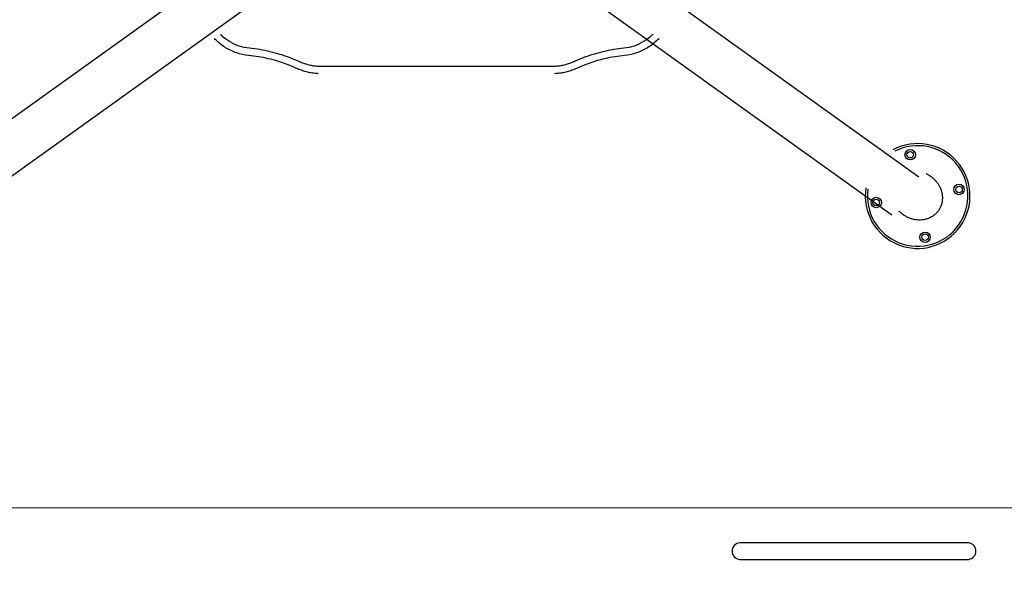
# Model space of a CAD drawing. Units: centimetres. Extents: x 3548 to 6498, y -2061 to 2039.
# Drawn here: x 3946 to 4134, y -112 to -7 of the extents above; entities that cross this region are included whole.
import ezdxf

# ---------------------------------------------------------------- set-up
doc = ezdxf.new("R2010")
doc.units = ezdxf.units.CM
doc.header["$MEASUREMENT"] = 0
for name, color, linetype in [('InterSystem-description', 7, 'Continuous'), ('InterSystem-drawing', 7, 'Continuous'), ('X-Nawierzchnie', 7, 'Continuous')]:
    doc.layers.add(name, color=color, linetype=linetype)

msp = doc.modelspace()

# ---------------------------------------------------------------- linework, layer by layer
at = {"layer": 'InterSystem-description', "linetype": 'Continuous', "flags": 128}
msp.add_lwpolyline([(4083.3643, -106.6432, 0.9252189), (4083.3643, -109.7967), (4127.102, -109.7967, 0.86956522), (4127.102, -106.6432)], format="xyb", close=True, dxfattribs=at)
at = {"layer": 'InterSystem-drawing', "linetype": 'Continuous'}
for p, q in [((3999.6125, 13.846), (3928.9495, -36.789)), ((4046.8743, 13.846), (4117.5373, -36.789)), ((4004.7644, 6.601), (3934.1015, -44.034)), ((4041.7224, 6.601), (4112.3853, -44.034)), ((4047.4968, -15.7751), (4003.4968, -15.7751))]:
    msp.add_line(p, q, dxfattribs=at)
for centre, radius in [((4115.9147, -32.5922), 1), ((4115.9147, -32.5922), 0.625), ((4125.2379, -39.2219), 1), ((4125.2379, -39.2219), 0.625), ((4109.4323, -41.7082), 1), ((4109.4323, -41.7082), 0.625), ((4118.7555, -48.338), 1), ((4118.7555, -48.338), 0.625)]:
    msp.add_circle(centre, radius, dxfattribs=at)
for radius, start, end in [(10, 170.974741, 118.192034), (9.6, 172.165596, 117.001178)]:
    msp.add_arc((4117.3351, -40.4651), radius, start, end, dxfattribs=at)
for points, knots in [([(3989.5982, -13.6455), (3988.8243, -13.5688), (3988.0593, -13.4049), (3987.3229, -13.1578), (3986.5864, -12.9107), (3985.8786, -12.5806), (3985.2175, -12.1757), (3984.5564, -11.7709), (3983.9421, -11.2914), (3983.3905, -10.7496), (3983.289, -10.6499), (3983.1897, -10.5481), (3983.0925, -10.4443)], [0, 0, 0, 0, 1, 1, 1, 2, 2, 2, 3, 3, 3, 4, 4, 4, 4]), ([(3989.7423, -12.2807), (3989.0773, -12.2148), (3988.42, -12.0739), (3987.7873, -11.8616), (3987.1547, -11.6494), (3986.5467, -11.3658), (3985.979, -11.0182), (3985.4113, -10.6705), (3984.884, -10.2589), (3984.4107, -9.7939), (3984.3543, -9.7385), (3984.2987, -9.6824), (3984.2438, -9.6255)], [0, 0, 0, 0, 1, 1, 1, 2, 2, 2, 3, 3, 3, 4, 4, 4, 4]), ([(4066.7863, -9.5875), (4066.7196, -9.6574), (4066.6519, -9.7262), (4066.5829, -9.7939), (4066.1096, -10.2589), (4065.5823, -10.6705), (4065.0147, -11.0182), (4064.447, -11.3658), (4063.839, -11.6494), (4063.2063, -11.8616), (4062.5736, -12.0739), (4061.9163, -12.2148), (4061.2514, -12.2807)], [0, 0, 0, 0, 1, 1, 1, 2, 2, 2, 3, 3, 3, 4, 4, 4, 4]), ([(4067.937, -10.4058), (4067.8285, -10.5229), (4067.7171, -10.6376), (4067.6031, -10.7496), (4067.0515, -11.2914), (4066.4373, -11.7709), (4065.7762, -12.1757), (4065.1151, -12.5806), (4064.4072, -12.9107), (4063.6708, -13.1578), (4062.9343, -13.4049), (4062.1693, -13.5688), (4061.3955, -13.6455)], [0, 0, 0, 0, 1, 1, 1, 2, 2, 2, 3, 3, 3, 4, 4, 4, 4]), ([(3999.3759, -14.8794), (3998.7689, -14.6021), (3998.1526, -14.3447), (3997.5282, -14.1079), (3996.9039, -13.8712), (3996.2715, -13.6549), (3995.6325, -13.4598), (3994.9935, -13.2646), (3994.3479, -13.0904), (3993.6972, -12.9377), (3993.0464, -12.785), (3992.3905, -12.6537), (3991.7308, -12.5441), (3991.0712, -12.4345), (3990.4079, -12.3466), (3989.7423, -12.2807)], [0, 0, 0, 0, 1, 1, 1, 2, 2, 2, 3, 3, 3, 4, 4, 4, 5, 5, 5, 5]), ([(4061.2514, -12.2807), (4060.5858, -12.3466), (4059.9224, -12.4345), (4059.2628, -12.5441), (4058.6032, -12.6537), (4057.9472, -12.785), (4057.2965, -12.9377), (4056.6457, -13.0904), (4056.0001, -13.2646), (4055.3611, -13.4598), (4054.7221, -13.6549), (4054.0898, -13.8712), (4053.4654, -14.1079), (4052.8411, -14.3447), (4052.2247, -14.6021), (4051.6178, -14.8794)], [0, 0, 0, 0, 1, 1, 1, 2, 2, 2, 3, 3, 3, 4, 4, 4, 5, 5, 5, 5]), ([(3998.7694, -16.1195), (3998.1916, -15.8555), (3997.6049, -15.6105), (3997.0105, -15.3851), (3996.4162, -15.1597), (3995.8142, -14.9539), (3995.2059, -14.768), (3994.5976, -14.5822), (3993.983, -14.4164), (3993.3634, -14.271), (3992.7439, -14.1256), (3992.1194, -14.0006), (3991.4914, -13.8963), (3990.8634, -13.792), (3990.2319, -13.7083), (3989.5982, -13.6455)], [0, 0, 0, 0, 1, 1, 1, 2, 2, 2, 3, 3, 3, 4, 4, 4, 5, 5, 5, 5]), ([(4003.4968, -15.7751), (4003.2133, -15.7751), (4002.9297, -15.7629), (4002.6472, -15.7387), (4002.3647, -15.7145), (4002.0833, -15.6781), (4001.804, -15.6298), (4001.5248, -15.5816), (4001.2476, -15.5213), (4000.9736, -15.4493), (4000.6996, -15.3774), (4000.4288, -15.2937), (4000.1622, -15.1986), (3999.8955, -15.1034), (3999.6331, -14.9969), (3999.3759, -14.8794)], [0, 0, 0, 0, 1, 1, 1, 2, 2, 2, 3, 3, 3, 4, 4, 4, 5, 5, 5, 5]), ([(4051.6178, -14.8794), (4051.3605, -14.9969), (4051.0981, -15.1034), (4050.8315, -15.1986), (4050.5648, -15.2937), (4050.294, -15.3774), (4050.02, -15.4493), (4049.746, -15.5213), (4049.4689, -15.5816), (4049.1896, -15.6298), (4048.9103, -15.6781), (4048.6289, -15.7145), (4048.3464, -15.7387), (4048.0639, -15.7629), (4047.7804, -15.7751), (4047.4968, -15.7751)], [0, 0, 0, 0, 1, 1, 1, 2, 2, 2, 3, 3, 3, 4, 4, 4, 5, 5, 5, 5]), ([(4061.3955, -13.6455), (4060.7618, -13.7083), (4060.1302, -13.792), (4059.5022, -13.8963), (4058.8742, -14.0006), (4058.2498, -14.1256), (4057.6302, -14.271), (4057.0107, -14.4164), (4056.3961, -14.5822), (4055.7878, -14.768), (4055.1795, -14.9539), (4054.5775, -15.1597), (4053.9831, -15.3851), (4053.3887, -15.6105), (4052.802, -15.8555), (4052.2243, -16.1195)], [0, 0, 0, 0, 1, 1, 1, 2, 2, 2, 3, 3, 3, 4, 4, 4, 5, 5, 5, 5]), ([(4002.9611, -17.1344), (4002.8146, -17.1276), (4002.6684, -17.1178), (4002.5223, -17.1053), (4002.1983, -17.0775), (4001.8755, -17.0359), (4001.5551, -16.9805), (4001.2348, -16.9251), (4000.9168, -16.856), (4000.6025, -16.7734), (4000.2882, -16.6908), (3999.9775, -16.5948), (3999.6716, -16.4857), (3999.3657, -16.3766), (3999.0646, -16.2543), (3998.7694, -16.1195)], [0, 0, 0, 0, 1, 1, 1, 2, 2, 2, 3, 3, 3, 4, 4, 4, 5, 5, 5, 5]), ([(4052.2243, -16.1195), (4051.9291, -16.2543), (4051.628, -16.3766), (4051.322, -16.4857), (4051.0161, -16.5948), (4050.7054, -16.6908), (4050.3911, -16.7734), (4050.0768, -16.856), (4049.7589, -16.9251), (4049.4385, -16.9805), (4049.1181, -17.0359), (4048.7953, -17.0775), (4048.4713, -17.1053), (4048.3253, -17.1178), (4048.179, -17.1276), (4048.0326, -17.1344)], [0, 0, 0, 0, 1, 1, 1, 2, 2, 2, 3, 3, 3, 4, 4, 4, 5, 5, 5, 5]), ([(4119.7121, -36.6436), (4119.8963, -36.7654), (4120.0731, -36.8984), (4120.241, -37.0415), (4120.4089, -37.1846), (4120.5679, -37.3378), (4120.7165, -37.4998), (4120.7909, -37.5807), (4120.8626, -37.6639), (4120.9316, -37.749), (4121.0696, -37.9193), (4121.1966, -38.0975), (4121.3115, -38.2821), (4121.369, -38.3744), (4121.4234, -38.4684), (4121.4747, -38.5637), (4121.5772, -38.7542), (4121.6671, -38.9504), (4121.7437, -39.1503), (4121.7819, -39.2503), (4121.8168, -39.3512), (4121.8483, -39.4529), (4121.9112, -39.6562), (4121.9604, -39.8624), (4121.9954, -40.0696), (4122.0129, -40.1732), (4122.0269, -40.2771), (4122.0373, -40.3811), (4122.058, -40.5889), (4122.0645, -40.7968), (4122.0565, -41.0031), (4122.0525, -41.1062), (4122.045, -41.2088), (4122.0338, -41.3108), (4122.0171, -41.4638), (4121.9923, -41.6153), (4121.9596, -41.7646), (4121.9487, -41.8143), (4121.9369, -41.8638), (4121.9242, -41.913), (4121.8989, -42.0114), (4121.87, -42.1087), (4121.8378, -42.2047), (4121.8217, -42.2527), (4121.8047, -42.3003), (4121.7868, -42.3476), (4121.7512, -42.4422), (4121.7121, -42.5353), (4121.6697, -42.6268), (4121.6485, -42.6725), (4121.6265, -42.7178), (4121.6037, -42.7627), (4121.558, -42.8524), (4121.5091, -42.9404), (4121.457, -43.0264), (4121.4309, -43.0695), (4121.4041, -43.112), (4121.3765, -43.154), (4121.3213, -43.238), (4121.263, -43.32), (4121.2018, -43.3997), (4121.1712, -43.4396), (4121.1398, -43.4789), (4121.1077, -43.5176), (4121.0436, -43.595), (4120.9765, -43.6701), (4120.9068, -43.7427), (4120.8719, -43.779), (4120.8363, -43.8147), (4120.8, -43.8497), (4120.7276, -43.9198), (4120.6524, -43.9873), (4120.5748, -44.052), (4120.536, -44.0844), (4120.4966, -44.1161), (4120.4566, -44.1471), (4120.3765, -44.209), (4120.2941, -44.2682), (4120.2094, -44.3244), (4120.1671, -44.3526), (4120.1242, -44.38), (4120.0808, -44.4066), (4119.9506, -44.4865), (4119.8156, -44.5596), (4119.6766, -44.6257), (4119.5839, -44.6697), (4119.4894, -44.7106), (4119.3934, -44.7482), (4119.2012, -44.8234), (4119.0026, -44.8856), (4118.7995, -44.9342), (4118.6979, -44.9585), (4118.5952, -44.9795), (4118.4916, -44.997), (4118.2844, -45.0319), (4118.0734, -45.0532), (4117.8608, -45.0604), (4117.7544, -45.0641), (4117.6476, -45.0643), (4117.5406, -45.061), (4117.3266, -45.0543), (4117.1118, -45.0338), (4116.8981, -44.9995), (4116.7913, -44.9824), (4116.6847, -44.9618), (4116.5787, -44.9378), (4116.3665, -44.8899), (4116.1565, -44.8284), (4115.9503, -44.754), (4115.8473, -44.7168), (4115.7452, -44.6763), (4115.6443, -44.6327), (4115.4426, -44.5454), (4115.2457, -44.4456), (4115.0554, -44.3339), (4114.8651, -44.2223), (4114.6814, -44.099), (4114.5059, -43.965)], [0, 0, 0, 0, 1, 1, 1, 2, 2, 2, 3, 3, 3, 4, 4, 4, 5, 5, 5, 6, 6, 6, 7, 7, 7, 8, 8, 8, 9, 9, 9, 10, 10, 10, 11, 11, 11, 12, 12, 12, 13, 13, 13, 14, 14, 14, 15, 15, 15, 16, 16, 16, 17, 17, 17, 18, 18, 18, 19, 19, 19, 20, 20, 20, 21, 21, 21, 22, 22, 22, 23, 23, 23, 24, 24, 24, 25, 25, 25, 26, 26, 26, 27, 27, 27, 28, 28, 28, 29, 29, 29, 30, 30, 30, 31, 31, 31, 32, 32, 32, 33, 33, 33, 34, 34, 34, 35, 35, 35, 36, 36, 36, 37, 37, 37, 38, 38, 38, 39, 39, 39, 39]), ([(4118.9345, -36.1482), (4118.9615, -36.1623), (4118.9884, -36.1767), (4119.0152, -36.1913), (4119.2043, -36.2944), (4119.3874, -36.4089), (4119.5632, -36.5339)], [0, 0, 0, 0, 1, 1, 1, 2, 2, 2, 2]), ([(4119.5633, -36.5339), (4119.5675, -36.5369), (4119.5717, -36.5398), (4119.5758, -36.5428), (4119.58, -36.5458), (4119.5843, -36.5488), (4119.5884, -36.5518), (4119.5905, -36.5533), (4119.5923, -36.5548), (4119.5944, -36.5563), (4119.5986, -36.5593), (4119.6029, -36.5624), (4119.607, -36.5654), (4119.6091, -36.5669), (4119.611, -36.5684), (4119.6131, -36.57), (4119.6172, -36.573), (4119.6217, -36.576), (4119.6258, -36.579), (4119.6279, -36.5805), (4119.6303, -36.582), (4119.6324, -36.5835), (4119.6366, -36.5866), (4119.6403, -36.5897), (4119.6444, -36.5927), (4119.6465, -36.5942), (4119.6484, -36.5958), (4119.6504, -36.5973), (4119.6545, -36.6004), (4119.6587, -36.6035), (4119.6628, -36.6065), (4119.6648, -36.6081), (4119.6668, -36.6096), (4119.6689, -36.6112), (4119.673, -36.6142), (4119.6773, -36.6173), (4119.6814, -36.6204), (4119.6835, -36.6219), (4119.6859, -36.6234), (4119.6879, -36.625), (4119.692, -36.6281), (4119.6958, -36.6312), (4119.6999, -36.6343), (4119.704, -36.6374), (4119.708, -36.6405), (4119.7121, -36.6436)], [0, 0, 0, 0, 1, 1, 1, 2, 2, 2, 3, 3, 3, 4, 4, 4, 5, 5, 5, 6, 6, 6, 7, 7, 7, 8, 8, 8, 9, 9, 9, 10, 10, 10, 11, 11, 11, 12, 12, 12, 13, 13, 13, 14, 14, 14, 15, 15, 15, 15]), ([(4114.3533, -43.8604), (4114.1776, -43.7354), (4114.0093, -43.6), (4113.8498, -43.4552), (4113.8272, -43.4347), (4113.8048, -43.4141), (4113.7826, -43.3932)], [0, 0, 0, 0, 1, 1, 1, 2, 2, 2, 2]), ([(4114.4003, -43.8914), (4114.3961, -43.8884), (4114.3919, -43.8855), (4114.3877, -43.8825), (4114.3856, -43.8811), (4114.3797, -43.8798), (4114.3776, -43.8784), (4114.3734, -43.8754), (4114.3682, -43.8727), (4114.364, -43.8698), (4114.3598, -43.8668), (4114.3595, -43.8632), (4114.3553, -43.8602)], [0, 0, 0, 0, 1, 1, 1, 2, 2, 2, 3, 3, 3, 4, 4, 4, 4]), ([(4114.4183, -43.909), (4114.4161, -43.9076), (4114.414, -43.9061), (4114.4119, -43.9047), (4114.4077, -43.9017), (4114.4098, -43.8982), (4114.4056, -43.8953), (4114.4035, -43.8938), (4114.3956, -43.8933), (4114.3935, -43.8918)], [0, 0, 0, 0, 1, 1, 1, 2, 2, 2, 3, 3, 3, 3]), ([(4114.4593, -43.9303), (4114.4551, -43.9274), (4114.4508, -43.9246), (4114.4466, -43.9217), (4114.4444, -43.9202), (4114.432, -43.9195), (4114.4299, -43.918), (4114.4257, -43.9151), (4114.418, -43.9122), (4114.4138, -43.9093)], [0, 0, 0, 0, 1, 1, 1, 2, 2, 2, 3, 3, 3, 3]), ([(4114.5065, -43.965), (4114.4979, -43.9593), (4114.4894, -43.9536), (4114.4808, -43.9479), (4114.4744, -43.9436), (4114.4688, -43.9393), (4114.4624, -43.935), (4114.4603, -43.9335), (4114.4465, -43.9331), (4114.4444, -43.9317)], [0, 0, 0, 0, 1, 1, 1, 2, 2, 2, 3, 3, 3, 3])]:
    msp.add_open_spline(points, degree=3, knots=knots, dxfattribs=at)
at = {"layer": 'X-Nawierzchnie', "color": 89, "linetype": 'Continuous', "lineweight": 18, "flags": 128}
for points in [[(3700, -100), (4350, -100), (4350, 300), (3700, 300)], [(3700, -100), (5600, -100), (5600, -150), (3700, -150)]]:
    msp.add_lwpolyline(points, close=True, dxfattribs=at)

doc.saveas('drawing.dxf')
